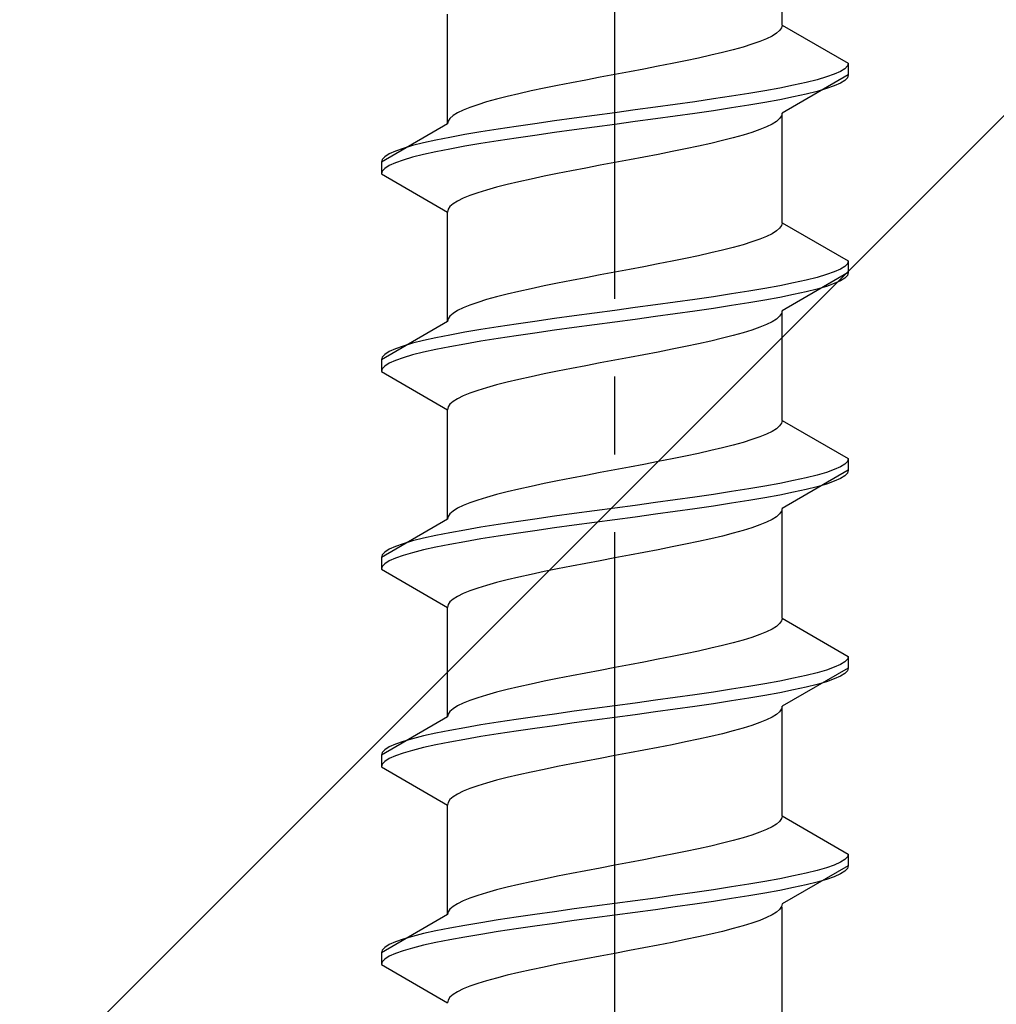
# Model space of a CAD drawing. Extents: x 0 to 1980, y 0 to 3207.
# Drawn here: x 442 to 455, y 2430 to 2442 of the extents above; entities that cross this region are included whole.
import ezdxf

# ---------------------------------------------------------------- set-up
doc = ezdxf.new("R2010")
doc.units = 0
doc.linetypes.add('YCENTER_1', pattern=[13, 10, -1, 1, -1])
doc.linetypes.add('YHIDDEN_1', pattern=[4, 3, -1])
doc.layers.add('YKK_13', color=4, linetype='CONTINUOUS', lineweight=30)
doc.layers.add('YSS_K', color=3, linetype='CONTINUOUS', lineweight=13)

msp = doc.modelspace()

# ---------------------------------------------------------------- linework, layer by layer
at = {"layer": 'YKK_13', "linetype": 'YCENTER_1'}
msp.add_line((449.842, 2412.62), (449.842, 2481.019), dxfattribs=at)
at = {"layer": 'YKK_13', "linetype": 'YHIDDEN_1'}
for p, q in [((451.992, 2442.136), (451.992, 2443.544)), ((447.692, 2440.866), (447.692, 2442.274)), ((451.984, 2442.1), (451.959, 2442.065)), ((451.992, 2442.136), (451.984, 2442.1)), ((451.992, 2442.136), (452.842, 2441.645)), ((451.862, 2441.995), (451.79, 2441.959)), ((451.919, 2442.03), (451.862, 2441.995)), ((451.959, 2442.065), (451.919, 2442.03)), ((451.489, 2441.853), (451.362, 2441.818)), ((451.603, 2441.889), (451.489, 2441.853)), ((451.704, 2441.924), (451.603, 2441.889)), ((451.79, 2441.959), (451.704, 2441.924)), ((451.075, 2441.748), (450.917, 2441.712)), ((451.224, 2441.783), (451.075, 2441.748)), ((451.362, 2441.818), (451.224, 2441.783)), ((450.398, 2441.607), (450.215, 2441.571)), ((450.577, 2441.642), (450.398, 2441.607)), ((450.75, 2441.677), (450.577, 2441.642)), ((450.917, 2441.712), (450.75, 2441.677)), ((452.83, 2441.61), (452.796, 2441.574)), ((452.842, 2441.645), (452.83, 2441.61)), ((452.842, 2441.645), (452.842, 2441.495)), ((449.842, 2441.501), (449.654, 2441.465)), ((450.029, 2441.536), (449.842, 2441.501)), ((450.215, 2441.571), (450.029, 2441.536)), ((452.842, 2441.495), (451.992, 2441.004)), ((452.561, 2441.469), (452.44, 2441.433)), ((452.661, 2441.504), (452.561, 2441.469)), ((452.74, 2441.539), (452.661, 2441.504)), ((452.796, 2441.574), (452.74, 2441.539)), ((452.842, 2441.495), (452.83, 2441.46)), ((449.106, 2441.36), (448.933, 2441.324)), ((449.285, 2441.395), (449.106, 2441.36)), ((449.468, 2441.43), (449.285, 2441.395)), ((449.654, 2441.465), (449.468, 2441.43)), ((452.14, 2441.363), (451.963, 2441.327)), ((452.299, 2441.398), (452.14, 2441.363)), ((452.44, 2441.433), (452.299, 2441.398)), ((452.661, 2441.354), (452.561, 2441.319)), ((452.74, 2441.389), (452.661, 2441.354)), ((452.796, 2441.424), (452.74, 2441.389)), ((452.83, 2441.46), (452.796, 2441.424)), ((448.46, 2441.218), (448.321, 2441.183)), ((448.609, 2441.254), (448.46, 2441.218)), ((448.767, 2441.289), (448.609, 2441.254)), ((448.933, 2441.324), (448.767, 2441.289)), ((451.342, 2441.222), (451.11, 2441.186)), ((451.563, 2441.257), (451.342, 2441.222)), ((451.77, 2441.292), (451.563, 2441.257)), ((451.963, 2441.327), (451.77, 2441.292)), ((452.299, 2441.248), (452.14, 2441.213)), ((452.44, 2441.283), (452.299, 2441.248)), ((452.561, 2441.319), (452.44, 2441.283)), ((448.081, 2441.113), (447.98, 2441.077)), ((448.195, 2441.148), (448.081, 2441.113)), ((448.321, 2441.183), (448.195, 2441.148)), ((450.618, 2441.116), (450.363, 2441.08)), ((450.868, 2441.151), (450.618, 2441.116)), ((451.11, 2441.186), (450.868, 2441.151)), ((451.563, 2441.107), (451.342, 2441.072)), ((451.77, 2441.142), (451.563, 2441.107)), ((451.963, 2441.177), (451.77, 2441.142)), ((452.14, 2441.213), (451.963, 2441.177)), ((447.765, 2440.972), (447.724, 2440.936)), ((447.821, 2441.007), (447.765, 2440.972)), ((447.893, 2441.042), (447.821, 2441.007)), ((447.98, 2441.077), (447.893, 2441.042)), ((449.58, 2440.975), (449.321, 2440.939)), ((449.842, 2441.01), (449.58, 2440.975)), ((450.103, 2441.045), (449.842, 2441.01)), ((450.363, 2441.08), (450.103, 2441.045)), ((450.618, 2440.966), (450.363, 2440.93)), ((450.868, 2441.001), (450.618, 2440.966)), ((451.11, 2441.036), (450.868, 2441.001)), ((451.342, 2441.072), (451.11, 2441.036)), ((451.984, 2440.969), (451.959, 2440.934)), ((451.992, 2441.004), (451.984, 2440.969)), ((451.992, 2439.596), (451.992, 2441.004)), ((447.692, 2440.866), (446.842, 2440.375)), ((447.7, 2440.901), (447.692, 2440.866)), ((447.724, 2440.936), (447.7, 2440.901)), ((448.816, 2440.869), (448.574, 2440.834)), ((449.065, 2440.904), (448.816, 2440.869)), ((449.321, 2440.939), (449.065, 2440.904)), ((449.842, 2440.86), (449.58, 2440.825)), ((450.103, 2440.895), (449.842, 2440.86)), ((450.363, 2440.93), (450.103, 2440.895)), ((451.862, 2440.863), (451.79, 2440.828)), ((451.919, 2440.898), (451.862, 2440.863)), ((451.959, 2440.934), (451.919, 2440.898)), ((447.913, 2440.728), (447.72, 2440.692)), ((448.121, 2440.763), (447.913, 2440.728)), ((448.342, 2440.798), (448.121, 2440.763)), ((448.574, 2440.834), (448.342, 2440.798)), ((448.816, 2440.719), (448.574, 2440.684)), ((449.065, 2440.754), (448.816, 2440.719)), ((449.321, 2440.789), (449.065, 2440.754)), ((449.58, 2440.825), (449.321, 2440.789)), ((451.489, 2440.722), (451.362, 2440.687)), ((451.603, 2440.757), (451.489, 2440.722)), ((451.704, 2440.793), (451.603, 2440.757)), ((451.79, 2440.828), (451.704, 2440.793)), ((447.244, 2440.587), (447.123, 2440.551)), ((447.384, 2440.622), (447.244, 2440.587)), ((447.544, 2440.657), (447.384, 2440.622)), ((447.72, 2440.692), (447.544, 2440.657)), ((448.121, 2440.613), (447.913, 2440.578)), ((448.342, 2440.648), (448.121, 2440.613)), ((448.574, 2440.684), (448.342, 2440.648)), ((451.075, 2440.616), (450.917, 2440.581)), ((451.224, 2440.651), (451.075, 2440.616)), ((451.362, 2440.687), (451.224, 2440.651)), ((446.944, 2440.481), (446.887, 2440.445)), ((447.023, 2440.516), (446.944, 2440.481)), ((447.123, 2440.551), (447.023, 2440.516)), ((447.384, 2440.472), (447.244, 2440.437)), ((447.544, 2440.507), (447.384, 2440.472)), ((447.72, 2440.542), (447.544, 2440.507)), ((447.913, 2440.578), (447.72, 2440.542)), ((450.398, 2440.475), (450.215, 2440.44)), ((450.577, 2440.51), (450.398, 2440.475)), ((450.75, 2440.546), (450.577, 2440.51)), ((450.917, 2440.581), (450.75, 2440.546)), ((446.853, 2440.41), (446.842, 2440.375)), ((446.842, 2440.375), (446.842, 2440.225)), ((446.887, 2440.445), (446.853, 2440.41)), ((446.944, 2440.331), (446.887, 2440.295)), ((447.023, 2440.366), (446.944, 2440.331)), ((447.123, 2440.401), (447.023, 2440.366)), ((447.244, 2440.437), (447.123, 2440.401)), ((449.654, 2440.334), (449.468, 2440.299)), ((449.842, 2440.369), (449.654, 2440.334)), ((450.029, 2440.404), (449.842, 2440.369)), ((450.215, 2440.44), (450.029, 2440.404)), ((446.853, 2440.26), (446.842, 2440.225)), ((446.842, 2440.225), (447.692, 2439.734)), ((446.887, 2440.295), (446.853, 2440.26)), ((449.106, 2440.228), (448.933, 2440.193)), ((449.285, 2440.263), (449.106, 2440.228)), ((449.468, 2440.299), (449.285, 2440.263)), ((448.46, 2440.087), (448.321, 2440.052)), ((448.609, 2440.122), (448.46, 2440.087)), ((448.767, 2440.158), (448.609, 2440.122)), ((448.933, 2440.193), (448.767, 2440.158)), ((448.081, 2439.981), (447.98, 2439.946)), ((448.195, 2440.016), (448.081, 2439.981)), ((448.321, 2440.052), (448.195, 2440.016)), ((447.765, 2439.84), (447.724, 2439.805)), ((447.821, 2439.875), (447.765, 2439.84)), ((447.893, 2439.911), (447.821, 2439.875)), ((447.98, 2439.946), (447.893, 2439.911)), ((447.7, 2439.769), (447.692, 2439.734)), ((447.692, 2438.326), (447.692, 2439.734)), ((447.724, 2439.805), (447.7, 2439.769)), ((451.992, 2439.596), (451.984, 2439.56)), ((451.992, 2439.596), (452.842, 2439.105)), ((451.862, 2439.455), (451.79, 2439.419)), ((451.919, 2439.49), (451.862, 2439.455)), ((451.959, 2439.525), (451.919, 2439.49)), ((451.984, 2439.56), (451.959, 2439.525)), ((451.603, 2439.349), (451.489, 2439.313)), ((451.704, 2439.384), (451.603, 2439.349)), ((451.79, 2439.419), (451.704, 2439.384)), ((451.075, 2439.208), (450.917, 2439.172)), ((451.224, 2439.243), (451.075, 2439.208)), ((451.362, 2439.278), (451.224, 2439.243)), ((451.489, 2439.313), (451.362, 2439.278)), ((450.398, 2439.067), (450.215, 2439.031)), ((450.577, 2439.102), (450.398, 2439.067)), ((450.75, 2439.137), (450.577, 2439.102)), ((450.917, 2439.172), (450.75, 2439.137)), ((452.83, 2439.07), (452.796, 2439.034)), ((452.842, 2439.105), (452.83, 2439.07)), ((452.842, 2439.105), (452.842, 2438.955)), ((449.842, 2438.961), (449.654, 2438.925)), ((450.029, 2438.996), (449.842, 2438.961)), ((450.215, 2439.031), (450.029, 2438.996)), ((452.842, 2438.955), (451.992, 2438.464)), ((452.661, 2438.964), (452.561, 2438.929)), ((452.74, 2438.999), (452.661, 2438.964)), ((452.796, 2439.034), (452.74, 2438.999)), ((452.842, 2438.955), (452.83, 2438.92)), ((449.106, 2438.82), (448.933, 2438.784)), ((449.285, 2438.855), (449.106, 2438.82)), ((449.468, 2438.89), (449.285, 2438.855)), ((449.654, 2438.925), (449.468, 2438.89)), ((452.14, 2438.823), (451.963, 2438.787)), ((452.299, 2438.858), (452.14, 2438.823)), ((452.44, 2438.893), (452.299, 2438.858)), ((452.561, 2438.929), (452.44, 2438.893)), ((452.661, 2438.814), (452.561, 2438.779)), ((452.74, 2438.849), (452.661, 2438.814)), ((452.796, 2438.884), (452.74, 2438.849)), ((452.83, 2438.92), (452.796, 2438.884)), ((448.609, 2438.714), (448.46, 2438.678)), ((448.767, 2438.749), (448.609, 2438.714)), ((448.933, 2438.784), (448.767, 2438.749)), ((451.563, 2438.717), (451.342, 2438.682)), ((451.77, 2438.752), (451.563, 2438.717)), ((451.963, 2438.787), (451.77, 2438.752)), ((452.299, 2438.708), (452.14, 2438.673)), ((452.44, 2438.743), (452.299, 2438.708)), ((452.561, 2438.779), (452.44, 2438.743)), ((448.081, 2438.573), (447.98, 2438.537)), ((448.195, 2438.608), (448.081, 2438.573)), ((448.321, 2438.643), (448.195, 2438.608)), ((448.46, 2438.678), (448.321, 2438.643)), ((450.618, 2438.576), (450.363, 2438.54)), ((450.868, 2438.611), (450.618, 2438.576)), ((451.11, 2438.646), (450.868, 2438.611)), ((451.342, 2438.682), (451.11, 2438.646)), ((451.563, 2438.567), (451.342, 2438.532)), ((451.77, 2438.602), (451.563, 2438.567)), ((451.963, 2438.637), (451.77, 2438.602)), ((452.14, 2438.673), (451.963, 2438.637)), ((447.821, 2438.467), (447.765, 2438.432)), ((447.893, 2438.502), (447.821, 2438.467)), ((447.98, 2438.537), (447.893, 2438.502)), ((449.58, 2438.435), (449.321, 2438.399)), ((449.842, 2438.47), (449.58, 2438.435)), ((450.103, 2438.505), (449.842, 2438.47)), ((450.363, 2438.54), (450.103, 2438.505)), ((450.868, 2438.461), (450.618, 2438.426)), ((451.11, 2438.496), (450.868, 2438.461)), ((451.342, 2438.532), (451.11, 2438.496)), ((451.992, 2438.464), (451.984, 2438.429)), ((451.992, 2437.056), (451.992, 2438.464)), ((447.692, 2438.326), (446.842, 2437.835)), ((447.7, 2438.361), (447.692, 2438.326)), ((447.724, 2438.396), (447.7, 2438.361)), ((447.765, 2438.432), (447.724, 2438.396)), ((448.816, 2438.329), (448.574, 2438.294)), ((449.065, 2438.364), (448.816, 2438.329)), ((449.321, 2438.399), (449.065, 2438.364)), ((449.842, 2438.32), (449.58, 2438.285)), ((450.103, 2438.355), (449.842, 2438.32)), ((450.363, 2438.39), (450.103, 2438.355)), ((450.618, 2438.426), (450.363, 2438.39)), ((451.862, 2438.323), (451.79, 2438.288)), ((451.919, 2438.358), (451.862, 2438.323)), ((451.959, 2438.394), (451.919, 2438.358)), ((451.984, 2438.429), (451.959, 2438.394)), ((447.913, 2438.188), (447.72, 2438.152)), ((448.121, 2438.223), (447.913, 2438.188)), ((448.342, 2438.258), (448.121, 2438.223)), ((448.574, 2438.294), (448.342, 2438.258)), ((448.816, 2438.179), (448.574, 2438.144)), ((449.065, 2438.214), (448.816, 2438.179)), ((449.321, 2438.249), (449.065, 2438.214)), ((449.58, 2438.285), (449.321, 2438.249)), ((451.489, 2438.182), (451.362, 2438.147)), ((451.603, 2438.217), (451.489, 2438.182)), ((451.704, 2438.253), (451.603, 2438.217)), ((451.79, 2438.288), (451.704, 2438.253)), ((447.384, 2438.082), (447.244, 2438.047)), ((447.544, 2438.117), (447.384, 2438.082)), ((447.72, 2438.152), (447.544, 2438.117)), ((448.121, 2438.073), (447.913, 2438.038)), ((448.342, 2438.108), (448.121, 2438.073)), ((448.574, 2438.144), (448.342, 2438.108)), ((451.075, 2438.076), (450.917, 2438.041)), ((451.224, 2438.111), (451.075, 2438.076)), ((451.362, 2438.147), (451.224, 2438.111)), ((446.944, 2437.941), (446.887, 2437.905)), ((447.023, 2437.976), (446.944, 2437.941)), ((447.123, 2438.011), (447.023, 2437.976)), ((447.244, 2438.047), (447.123, 2438.011)), ((447.384, 2437.932), (447.244, 2437.897)), ((447.544, 2437.967), (447.384, 2437.932)), ((447.72, 2438.002), (447.544, 2437.967)), ((447.913, 2438.038), (447.72, 2438.002)), ((450.398, 2437.935), (450.215, 2437.9)), ((450.577, 2437.97), (450.398, 2437.935)), ((450.75, 2438.006), (450.577, 2437.97)), ((450.917, 2438.041), (450.75, 2438.006)), ((446.853, 2437.87), (446.842, 2437.835)), ((446.842, 2437.835), (446.842, 2437.685)), ((446.887, 2437.905), (446.853, 2437.87)), ((447.023, 2437.826), (446.944, 2437.791)), ((447.123, 2437.861), (447.023, 2437.826)), ((447.244, 2437.897), (447.123, 2437.861)), ((449.842, 2437.829), (449.654, 2437.794)), ((450.029, 2437.864), (449.842, 2437.829)), ((450.215, 2437.9), (450.029, 2437.864)), ((446.853, 2437.72), (446.842, 2437.685)), ((446.842, 2437.685), (447.692, 2437.194)), ((446.887, 2437.755), (446.853, 2437.72)), ((446.944, 2437.791), (446.887, 2437.755)), ((449.106, 2437.688), (448.933, 2437.653)), ((449.285, 2437.723), (449.106, 2437.688)), ((449.468, 2437.759), (449.285, 2437.723)), ((449.654, 2437.794), (449.468, 2437.759)), ((448.46, 2437.547), (448.321, 2437.512)), ((448.609, 2437.582), (448.46, 2437.547)), ((448.767, 2437.618), (448.609, 2437.582)), ((448.933, 2437.653), (448.767, 2437.618)), ((448.081, 2437.441), (447.98, 2437.406)), ((448.195, 2437.476), (448.081, 2437.441)), ((448.321, 2437.512), (448.195, 2437.476)), ((447.765, 2437.3), (447.724, 2437.265)), ((447.821, 2437.335), (447.765, 2437.3)), ((447.893, 2437.371), (447.821, 2437.335)), ((447.98, 2437.406), (447.893, 2437.371)), ((447.7, 2437.229), (447.692, 2437.194)), ((447.692, 2435.786), (447.692, 2437.194)), ((447.724, 2437.265), (447.7, 2437.229)), ((451.992, 2437.056), (451.984, 2437.02)), ((451.992, 2437.056), (452.842, 2436.565)), ((451.862, 2436.915), (451.79, 2436.879)), ((451.919, 2436.95), (451.862, 2436.915)), ((451.959, 2436.985), (451.919, 2436.95)), ((451.984, 2437.02), (451.959, 2436.985)), ((451.603, 2436.809), (451.489, 2436.773)), ((451.704, 2436.844), (451.603, 2436.809)), ((451.79, 2436.879), (451.704, 2436.844)), ((451.075, 2436.668), (450.917, 2436.632)), ((451.224, 2436.703), (451.075, 2436.668)), ((451.362, 2436.738), (451.224, 2436.703)), ((451.489, 2436.773), (451.362, 2436.738)), ((450.577, 2436.562), (450.398, 2436.527)), ((450.75, 2436.597), (450.577, 2436.562)), ((450.917, 2436.632), (450.75, 2436.597)), ((452.842, 2436.565), (452.83, 2436.53)), ((452.842, 2436.565), (452.842, 2436.415)), ((449.842, 2436.421), (449.654, 2436.385)), ((450.029, 2436.456), (449.842, 2436.421)), ((450.215, 2436.491), (450.029, 2436.456)), ((450.398, 2436.527), (450.215, 2436.491)), ((452.842, 2436.415), (451.992, 2435.924)), ((452.661, 2436.424), (452.561, 2436.389)), ((452.74, 2436.459), (452.661, 2436.424)), ((452.796, 2436.494), (452.74, 2436.459)), ((452.83, 2436.53), (452.796, 2436.494)), ((452.842, 2436.415), (452.83, 2436.38)), ((449.285, 2436.315), (449.106, 2436.28)), ((449.468, 2436.35), (449.285, 2436.315)), ((449.654, 2436.385), (449.468, 2436.35)), ((452.14, 2436.283), (451.963, 2436.247)), ((452.299, 2436.318), (452.14, 2436.283)), ((452.44, 2436.353), (452.299, 2436.318)), ((452.561, 2436.389), (452.44, 2436.353)), ((452.74, 2436.309), (452.661, 2436.274)), ((452.796, 2436.344), (452.74, 2436.309)), ((452.83, 2436.38), (452.796, 2436.344)), ((448.609, 2436.174), (448.46, 2436.138)), ((448.767, 2436.209), (448.609, 2436.174)), ((448.933, 2436.244), (448.767, 2436.209)), ((449.106, 2436.28), (448.933, 2436.244)), ((451.563, 2436.177), (451.342, 2436.142)), ((451.77, 2436.212), (451.563, 2436.177)), ((451.963, 2436.247), (451.77, 2436.212)), ((452.299, 2436.168), (452.14, 2436.133)), ((452.44, 2436.203), (452.299, 2436.168)), ((452.561, 2436.239), (452.44, 2436.203)), ((452.661, 2436.274), (452.561, 2436.239)), ((448.081, 2436.033), (447.98, 2435.997)), ((448.195, 2436.068), (448.081, 2436.033)), ((448.321, 2436.103), (448.195, 2436.068)), ((448.46, 2436.138), (448.321, 2436.103)), ((450.618, 2436.036), (450.363, 2436)), ((450.868, 2436.071), (450.618, 2436.036)), ((451.11, 2436.106), (450.868, 2436.071)), ((451.342, 2436.142), (451.11, 2436.106)), ((451.77, 2436.062), (451.563, 2436.027)), ((451.963, 2436.097), (451.77, 2436.062)), ((452.14, 2436.133), (451.963, 2436.097)), ((447.821, 2435.927), (447.765, 2435.892)), ((447.893, 2435.962), (447.821, 2435.927)), ((447.98, 2435.997), (447.893, 2435.962)), ((449.842, 2435.93), (449.58, 2435.895)), ((450.103, 2435.965), (449.842, 2435.93)), ((450.363, 2436), (450.103, 2435.965)), ((450.868, 2435.921), (450.618, 2435.886)), ((451.11, 2435.956), (450.868, 2435.921)), ((451.342, 2435.992), (451.11, 2435.956)), ((451.563, 2436.027), (451.342, 2435.992)), ((451.992, 2435.924), (451.984, 2435.889)), ((451.992, 2434.516), (451.992, 2435.924)), ((447.692, 2435.786), (446.842, 2435.295)), ((447.7, 2435.821), (447.692, 2435.786)), ((447.724, 2435.856), (447.7, 2435.821)), ((447.765, 2435.892), (447.724, 2435.856)), ((448.816, 2435.789), (448.574, 2435.754)), ((449.065, 2435.824), (448.816, 2435.789)), ((449.321, 2435.859), (449.065, 2435.824)), ((449.58, 2435.895), (449.321, 2435.859)), ((449.842, 2435.78), (449.58, 2435.745)), ((450.103, 2435.815), (449.842, 2435.78)), ((450.363, 2435.85), (450.103, 2435.815)), ((450.618, 2435.886), (450.363, 2435.85)), ((451.862, 2435.783), (451.79, 2435.748)), ((451.919, 2435.818), (451.862, 2435.783)), ((451.959, 2435.854), (451.919, 2435.818)), ((451.984, 2435.889), (451.959, 2435.854)), ((448.121, 2435.683), (447.913, 2435.648)), ((448.342, 2435.718), (448.121, 2435.683)), ((448.574, 2435.754), (448.342, 2435.718)), ((449.065, 2435.674), (448.816, 2435.639)), ((449.321, 2435.709), (449.065, 2435.674)), ((449.58, 2435.745), (449.321, 2435.709)), ((451.603, 2435.677), (451.489, 2435.642)), ((451.704, 2435.713), (451.603, 2435.677)), ((451.79, 2435.748), (451.704, 2435.713)), ((447.384, 2435.542), (447.244, 2435.507)), ((447.544, 2435.577), (447.384, 2435.542)), ((447.72, 2435.612), (447.544, 2435.577)), ((447.913, 2435.648), (447.72, 2435.612)), ((448.121, 2435.533), (447.913, 2435.498)), ((448.342, 2435.568), (448.121, 2435.533)), ((448.574, 2435.604), (448.342, 2435.568)), ((448.816, 2435.639), (448.574, 2435.604)), ((451.075, 2435.536), (450.917, 2435.501)), ((451.224, 2435.571), (451.075, 2435.536)), ((451.362, 2435.607), (451.224, 2435.571)), ((451.489, 2435.642), (451.362, 2435.607)), ((446.944, 2435.401), (446.887, 2435.365)), ((447.023, 2435.436), (446.944, 2435.401)), ((447.123, 2435.471), (447.023, 2435.436)), ((447.244, 2435.507), (447.123, 2435.471)), ((447.544, 2435.427), (447.384, 2435.392)), ((447.72, 2435.462), (447.544, 2435.427)), ((447.913, 2435.498), (447.72, 2435.462)), ((450.577, 2435.43), (450.398, 2435.395)), ((450.75, 2435.466), (450.577, 2435.43)), ((450.917, 2435.501), (450.75, 2435.466)), ((446.853, 2435.33), (446.842, 2435.295)), ((446.842, 2435.295), (446.842, 2435.145)), ((446.887, 2435.365), (446.853, 2435.33)), ((447.023, 2435.286), (446.944, 2435.251)), ((447.123, 2435.321), (447.023, 2435.286)), ((447.244, 2435.357), (447.123, 2435.321)), ((447.384, 2435.392), (447.244, 2435.357)), ((449.842, 2435.289), (449.654, 2435.254)), ((450.029, 2435.324), (449.842, 2435.289)), ((450.215, 2435.36), (450.029, 2435.324)), ((450.398, 2435.395), (450.215, 2435.36)), ((446.853, 2435.18), (446.842, 2435.145)), ((446.842, 2435.145), (447.692, 2434.654)), ((446.887, 2435.215), (446.853, 2435.18)), ((446.944, 2435.251), (446.887, 2435.215)), ((449.106, 2435.148), (448.933, 2435.113)), ((449.285, 2435.183), (449.106, 2435.148)), ((449.468, 2435.219), (449.285, 2435.183)), ((449.654, 2435.254), (449.468, 2435.219)), ((448.609, 2435.042), (448.46, 2435.007)), ((448.767, 2435.078), (448.609, 2435.042)), ((448.933, 2435.113), (448.767, 2435.078)), ((448.081, 2434.901), (447.98, 2434.866)), ((448.195, 2434.936), (448.081, 2434.901)), ((448.321, 2434.972), (448.195, 2434.936)), ((448.46, 2435.007), (448.321, 2434.972)), ((447.821, 2434.795), (447.765, 2434.76)), ((447.893, 2434.831), (447.821, 2434.795)), ((447.98, 2434.866), (447.893, 2434.831)), ((447.7, 2434.689), (447.692, 2434.654)), ((447.692, 2433.246), (447.692, 2434.654)), ((447.724, 2434.725), (447.7, 2434.689)), ((447.765, 2434.76), (447.724, 2434.725)), ((451.992, 2434.516), (451.984, 2434.48)), ((451.992, 2434.516), (452.842, 2434.025)), ((451.919, 2434.41), (451.862, 2434.375)), ((451.959, 2434.445), (451.919, 2434.41)), ((451.984, 2434.48), (451.959, 2434.445)), ((451.603, 2434.269), (451.489, 2434.233)), ((451.704, 2434.304), (451.603, 2434.269)), ((451.79, 2434.339), (451.704, 2434.304)), ((451.862, 2434.375), (451.79, 2434.339)), ((451.224, 2434.163), (451.075, 2434.128)), ((451.362, 2434.198), (451.224, 2434.163)), ((451.489, 2434.233), (451.362, 2434.198)), ((450.577, 2434.022), (450.398, 2433.987)), ((450.75, 2434.057), (450.577, 2434.022)), ((450.917, 2434.092), (450.75, 2434.057)), ((451.075, 2434.128), (450.917, 2434.092)), ((452.842, 2434.025), (452.83, 2433.99)), ((452.842, 2434.025), (452.842, 2433.875)), ((449.842, 2433.881), (449.654, 2433.845)), ((450.029, 2433.916), (449.842, 2433.881)), ((450.215, 2433.951), (450.029, 2433.916)), ((450.398, 2433.987), (450.215, 2433.951)), ((452.661, 2433.884), (452.561, 2433.849)), ((452.74, 2433.919), (452.661, 2433.884)), ((452.796, 2433.954), (452.74, 2433.919)), ((452.83, 2433.99), (452.796, 2433.954)), ((449.285, 2433.775), (449.106, 2433.74)), ((449.468, 2433.81), (449.285, 2433.775)), ((449.654, 2433.845), (449.468, 2433.81)), ((452.842, 2433.875), (451.992, 2433.384)), ((452.299, 2433.778), (452.14, 2433.743)), ((452.44, 2433.813), (452.299, 2433.778)), ((452.561, 2433.849), (452.44, 2433.813)), ((452.74, 2433.769), (452.661, 2433.734)), ((452.796, 2433.804), (452.74, 2433.769)), ((452.83, 2433.84), (452.796, 2433.804)), ((452.842, 2433.875), (452.83, 2433.84)), ((448.609, 2433.634), (448.46, 2433.598)), ((448.767, 2433.669), (448.609, 2433.634)), ((448.933, 2433.704), (448.767, 2433.669)), ((449.106, 2433.74), (448.933, 2433.704)), ((451.563, 2433.637), (451.342, 2433.602)), ((451.77, 2433.672), (451.563, 2433.637)), ((451.963, 2433.707), (451.77, 2433.672)), ((452.14, 2433.743), (451.963, 2433.707)), ((452.299, 2433.628), (452.14, 2433.593)), ((452.44, 2433.663), (452.299, 2433.628)), ((452.561, 2433.699), (452.44, 2433.663)), ((452.661, 2433.734), (452.561, 2433.699)), ((448.195, 2433.528), (448.081, 2433.493)), ((448.321, 2433.563), (448.195, 2433.528)), ((448.46, 2433.598), (448.321, 2433.563)), ((450.868, 2433.531), (450.618, 2433.496)), ((451.11, 2433.566), (450.868, 2433.531)), ((451.342, 2433.602), (451.11, 2433.566)), ((451.77, 2433.522), (451.563, 2433.487)), ((451.963, 2433.557), (451.77, 2433.522)), ((452.14, 2433.593), (451.963, 2433.557)), ((447.821, 2433.387), (447.765, 2433.352)), ((447.893, 2433.422), (447.821, 2433.387)), ((447.98, 2433.457), (447.893, 2433.422)), ((448.081, 2433.493), (447.98, 2433.457)), ((449.842, 2433.39), (449.58, 2433.355)), ((450.103, 2433.425), (449.842, 2433.39)), ((450.363, 2433.46), (450.103, 2433.425)), ((450.618, 2433.496), (450.363, 2433.46)), ((450.868, 2433.381), (450.618, 2433.346)), ((451.11, 2433.416), (450.868, 2433.381)), ((451.342, 2433.452), (451.11, 2433.416)), ((451.563, 2433.487), (451.342, 2433.452)), ((451.992, 2433.384), (451.984, 2433.349)), ((451.992, 2431.976), (451.992, 2433.384)), ((447.692, 2433.246), (446.842, 2432.755)), ((447.7, 2433.281), (447.692, 2433.246)), ((447.724, 2433.316), (447.7, 2433.281)), ((447.765, 2433.352), (447.724, 2433.316)), ((448.816, 2433.249), (448.574, 2433.214)), ((449.065, 2433.284), (448.816, 2433.249)), ((449.321, 2433.319), (449.065, 2433.284)), ((449.58, 2433.355), (449.321, 2433.319)), ((450.103, 2433.275), (449.842, 2433.24)), ((450.363, 2433.31), (450.103, 2433.275)), ((450.618, 2433.346), (450.363, 2433.31)), ((451.919, 2433.278), (451.862, 2433.243)), ((451.959, 2433.314), (451.919, 2433.278)), ((451.984, 2433.349), (451.959, 2433.314)), ((448.121, 2433.143), (447.913, 2433.108)), ((448.342, 2433.178), (448.121, 2433.143)), ((448.574, 2433.214), (448.342, 2433.178)), ((449.065, 2433.134), (448.816, 2433.099)), ((449.321, 2433.169), (449.065, 2433.134)), ((449.58, 2433.205), (449.321, 2433.169)), ((449.842, 2433.24), (449.58, 2433.205)), ((451.603, 2433.137), (451.489, 2433.102)), ((451.704, 2433.173), (451.603, 2433.137)), ((451.79, 2433.208), (451.704, 2433.173)), ((451.862, 2433.243), (451.79, 2433.208)), ((447.384, 2433.002), (447.244, 2432.967)), ((447.544, 2433.037), (447.384, 2433.002)), ((447.72, 2433.072), (447.544, 2433.037)), ((447.913, 2433.108), (447.72, 2433.072)), ((448.121, 2432.993), (447.913, 2432.958)), ((448.342, 2433.028), (448.121, 2432.993)), ((448.574, 2433.064), (448.342, 2433.028)), ((448.816, 2433.099), (448.574, 2433.064)), ((451.075, 2432.996), (450.917, 2432.961)), ((451.224, 2433.031), (451.075, 2432.996)), ((451.362, 2433.067), (451.224, 2433.031)), ((451.489, 2433.102), (451.362, 2433.067)), ((447.023, 2432.896), (446.944, 2432.861)), ((447.123, 2432.931), (447.023, 2432.896)), ((447.244, 2432.967), (447.123, 2432.931)), ((447.544, 2432.887), (447.384, 2432.852)), ((447.72, 2432.922), (447.544, 2432.887)), ((447.913, 2432.958), (447.72, 2432.922)), ((450.577, 2432.89), (450.398, 2432.855)), ((450.75, 2432.926), (450.577, 2432.89)), ((450.917, 2432.961), (450.75, 2432.926)), ((446.853, 2432.79), (446.842, 2432.755)), ((446.842, 2432.755), (446.842, 2432.605)), ((446.887, 2432.825), (446.853, 2432.79)), ((446.944, 2432.861), (446.887, 2432.825)), ((447.023, 2432.746), (446.944, 2432.711)), ((447.123, 2432.781), (447.023, 2432.746)), ((447.244, 2432.817), (447.123, 2432.781)), ((447.384, 2432.852), (447.244, 2432.817)), ((449.842, 2432.749), (449.654, 2432.714)), ((450.029, 2432.784), (449.842, 2432.749)), ((450.215, 2432.82), (450.029, 2432.784)), ((450.398, 2432.855), (450.215, 2432.82)), ((446.853, 2432.64), (446.842, 2432.605)), ((446.887, 2432.675), (446.853, 2432.64)), ((446.944, 2432.711), (446.887, 2432.675)), ((449.285, 2432.643), (449.106, 2432.608)), ((449.468, 2432.679), (449.285, 2432.643)), ((449.654, 2432.714), (449.468, 2432.679)), ((446.842, 2432.605), (447.692, 2432.114)), ((448.609, 2432.502), (448.46, 2432.467)), ((448.767, 2432.538), (448.609, 2432.502)), ((448.933, 2432.573), (448.767, 2432.538)), ((449.106, 2432.608), (448.933, 2432.573)), ((448.081, 2432.361), (447.98, 2432.326)), ((448.195, 2432.396), (448.081, 2432.361)), ((448.321, 2432.432), (448.195, 2432.396)), ((448.46, 2432.467), (448.321, 2432.432)), ((447.821, 2432.255), (447.765, 2432.22)), ((447.893, 2432.291), (447.821, 2432.255)), ((447.98, 2432.326), (447.893, 2432.291)), ((447.7, 2432.149), (447.692, 2432.114)), ((447.692, 2430.706), (447.692, 2432.114)), ((447.724, 2432.185), (447.7, 2432.149)), ((447.765, 2432.22), (447.724, 2432.185)), ((451.919, 2431.87), (451.862, 2431.835)), ((451.959, 2431.905), (451.919, 2431.87)), ((451.984, 2431.94), (451.959, 2431.905)), ((451.992, 2431.976), (451.984, 2431.94)), ((451.992, 2431.976), (452.842, 2431.485)), ((451.603, 2431.729), (451.489, 2431.693)), ((451.704, 2431.764), (451.603, 2431.729)), ((451.79, 2431.799), (451.704, 2431.764)), ((451.862, 2431.835), (451.79, 2431.799)), ((451.224, 2431.623), (451.075, 2431.588)), ((451.362, 2431.658), (451.224, 2431.623)), ((451.489, 2431.693), (451.362, 2431.658)), ((450.577, 2431.482), (450.398, 2431.447)), ((450.75, 2431.517), (450.577, 2431.482)), ((450.917, 2431.552), (450.75, 2431.517)), ((451.075, 2431.588), (450.917, 2431.552)), ((452.842, 2431.485), (452.83, 2431.45)), ((452.842, 2431.485), (452.842, 2431.335)), ((450.029, 2431.376), (449.842, 2431.341)), ((450.215, 2431.411), (450.029, 2431.376)), ((450.398, 2431.447), (450.215, 2431.411)), ((452.74, 2431.379), (452.661, 2431.344)), ((452.796, 2431.414), (452.74, 2431.379)), ((452.83, 2431.45), (452.796, 2431.414)), ((449.285, 2431.235), (449.106, 2431.2)), ((449.468, 2431.27), (449.285, 2431.235)), ((449.654, 2431.305), (449.468, 2431.27)), ((449.842, 2431.341), (449.654, 2431.305)), ((452.842, 2431.335), (451.992, 2430.844)), ((452.299, 2431.238), (452.14, 2431.203)), ((452.44, 2431.273), (452.299, 2431.238)), ((452.561, 2431.309), (452.44, 2431.273)), ((452.661, 2431.344), (452.561, 2431.309)), ((452.74, 2431.229), (452.661, 2431.194)), ((452.796, 2431.264), (452.74, 2431.229)), ((452.83, 2431.3), (452.796, 2431.264)), ((452.842, 2431.335), (452.83, 2431.3)), ((448.767, 2431.129), (448.609, 2431.094)), ((448.933, 2431.164), (448.767, 2431.129)), ((449.106, 2431.2), (448.933, 2431.164)), ((451.563, 2431.097), (451.342, 2431.062)), ((451.77, 2431.132), (451.563, 2431.097)), ((451.963, 2431.167), (451.77, 2431.132)), ((452.14, 2431.203), (451.963, 2431.167)), ((452.44, 2431.123), (452.299, 2431.088)), ((452.561, 2431.159), (452.44, 2431.123)), ((452.661, 2431.194), (452.561, 2431.159)), ((448.195, 2430.988), (448.081, 2430.953)), ((448.321, 2431.023), (448.195, 2430.988)), ((448.46, 2431.058), (448.321, 2431.023)), ((448.609, 2431.094), (448.46, 2431.058)), ((450.868, 2430.991), (450.618, 2430.956)), ((451.11, 2431.026), (450.868, 2430.991)), ((451.342, 2431.062), (451.11, 2431.026)), ((451.77, 2430.982), (451.563, 2430.947)), ((451.963, 2431.017), (451.77, 2430.982)), ((452.14, 2431.053), (451.963, 2431.017)), ((452.299, 2431.088), (452.14, 2431.053)), ((447.821, 2430.847), (447.765, 2430.812)), ((447.893, 2430.882), (447.821, 2430.847)), ((447.98, 2430.917), (447.893, 2430.882)), ((448.081, 2430.953), (447.98, 2430.917)), ((449.842, 2430.85), (449.58, 2430.815)), ((450.103, 2430.885), (449.842, 2430.85)), ((450.363, 2430.92), (450.103, 2430.885)), ((450.618, 2430.956), (450.363, 2430.92)), ((451.11, 2430.876), (450.868, 2430.841)), ((451.342, 2430.912), (451.11, 2430.876)), ((451.563, 2430.947), (451.342, 2430.912)), ((451.992, 2430.844), (451.984, 2430.809)), ((447.7, 2430.741), (447.692, 2430.706)), ((447.724, 2430.776), (447.7, 2430.741)), ((447.765, 2430.812), (447.724, 2430.776)), ((449.065, 2430.744), (448.816, 2430.709)), ((449.321, 2430.779), (449.065, 2430.744)), ((449.58, 2430.815), (449.321, 2430.779)), ((450.103, 2430.735), (449.842, 2430.7)), ((450.363, 2430.77), (450.103, 2430.735)), ((450.618, 2430.806), (450.363, 2430.77)), ((450.868, 2430.841), (450.618, 2430.806)), ((451.919, 2430.738), (451.862, 2430.703)), ((451.959, 2430.774), (451.919, 2430.738)), ((451.984, 2430.809), (451.959, 2430.774)), ((451.992, 2429.396), (451.992, 2430.804)), ((447.692, 2430.706), (446.842, 2430.215)), ((448.121, 2430.603), (447.913, 2430.568)), ((448.342, 2430.638), (448.121, 2430.603)), ((448.574, 2430.674), (448.342, 2430.638)), ((448.816, 2430.709), (448.574, 2430.674)), ((449.065, 2430.594), (448.816, 2430.559)), ((449.321, 2430.629), (449.065, 2430.594)), ((449.58, 2430.665), (449.321, 2430.629)), ((449.842, 2430.7), (449.58, 2430.665)), ((451.603, 2430.597), (451.489, 2430.562)), ((451.704, 2430.633), (451.603, 2430.597)), ((451.79, 2430.668), (451.704, 2430.633)), ((451.862, 2430.703), (451.79, 2430.668)), ((447.384, 2430.462), (447.244, 2430.427)), ((447.544, 2430.497), (447.384, 2430.462)), ((447.72, 2430.532), (447.544, 2430.497)), ((447.913, 2430.568), (447.72, 2430.532)), ((448.342, 2430.488), (448.121, 2430.453)), ((448.574, 2430.524), (448.342, 2430.488)), ((448.816, 2430.559), (448.574, 2430.524)), ((451.224, 2430.491), (451.075, 2430.456)), ((451.362, 2430.527), (451.224, 2430.491)), ((451.489, 2430.562), (451.362, 2430.527)), ((447.023, 2430.356), (446.944, 2430.321)), ((447.123, 2430.391), (447.023, 2430.356)), ((447.244, 2430.427), (447.123, 2430.391)), ((447.544, 2430.347), (447.384, 2430.312)), ((447.72, 2430.382), (447.544, 2430.347)), ((447.913, 2430.418), (447.72, 2430.382)), ((448.121, 2430.453), (447.913, 2430.418)), ((450.577, 2430.35), (450.398, 2430.315)), ((450.75, 2430.386), (450.577, 2430.35)), ((450.917, 2430.421), (450.75, 2430.386)), ((451.075, 2430.456), (450.917, 2430.421)), ((446.853, 2430.25), (446.842, 2430.215)), ((446.842, 2430.215), (446.842, 2430.065)), ((446.887, 2430.285), (446.853, 2430.25)), ((446.944, 2430.321), (446.887, 2430.285)), ((447.123, 2430.241), (447.023, 2430.206)), ((447.244, 2430.277), (447.123, 2430.241)), ((447.384, 2430.312), (447.244, 2430.277)), ((449.842, 2430.209), (449.654, 2430.174)), ((450.029, 2430.244), (449.842, 2430.209)), ((450.215, 2430.28), (450.029, 2430.244)), ((450.398, 2430.315), (450.215, 2430.28)), ((446.853, 2430.1), (446.842, 2430.065)), ((446.887, 2430.135), (446.853, 2430.1)), ((446.944, 2430.171), (446.887, 2430.135)), ((447.023, 2430.206), (446.944, 2430.171)), ((449.285, 2430.103), (449.106, 2430.068)), ((449.468, 2430.139), (449.285, 2430.103)), ((449.654, 2430.174), (449.468, 2430.139)), ((446.842, 2430.065), (447.692, 2429.574)), ((448.609, 2429.962), (448.46, 2429.927)), ((448.767, 2429.998), (448.609, 2429.962)), ((448.933, 2430.033), (448.767, 2429.998)), ((449.106, 2430.068), (448.933, 2430.033)), ((448.195, 2429.856), (448.081, 2429.821)), ((448.321, 2429.892), (448.195, 2429.856)), ((448.46, 2429.927), (448.321, 2429.892)), ((447.821, 2429.715), (447.765, 2429.68)), ((447.893, 2429.751), (447.821, 2429.715)), ((447.98, 2429.786), (447.893, 2429.751)), ((448.081, 2429.821), (447.98, 2429.786)), ((447.7, 2429.609), (447.692, 2429.574)), ((447.724, 2429.645), (447.7, 2429.609)), ((447.765, 2429.68), (447.724, 2429.645))]:
    msp.add_line(p, q, dxfattribs=at)
at = {"layer": 'YSS_K'}
msp.add_line((479.842, 2465.974), (374.842, 2360.974), dxfattribs=at)

doc.saveas('drawing.dxf')
